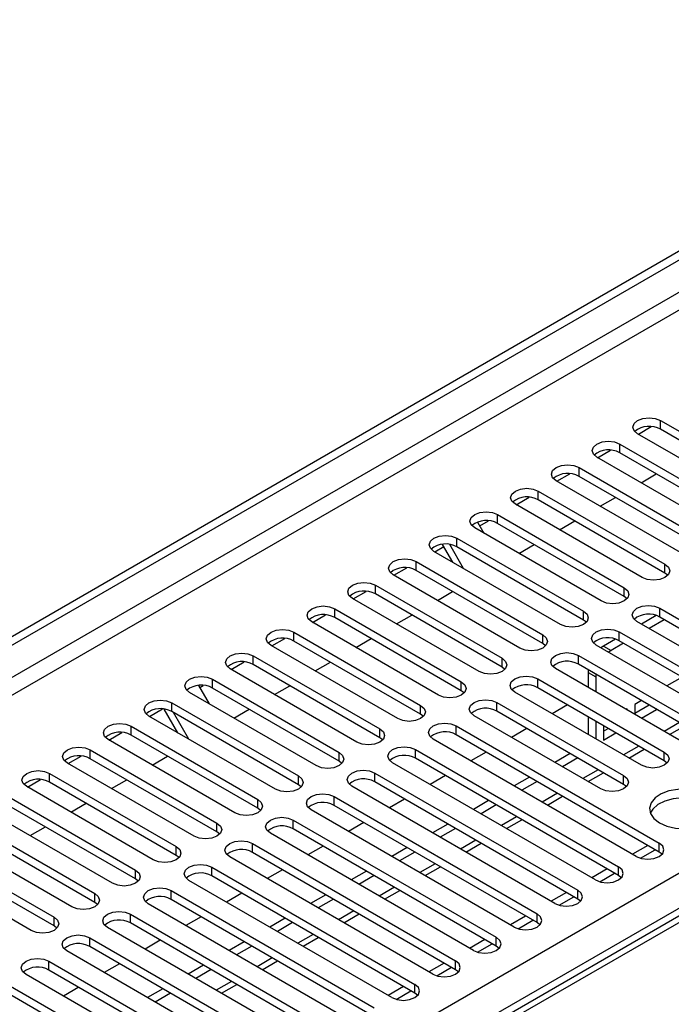
# Model space of a CAD drawing. Units: millimetres. Extents: x 3 to 7353, y 8 to 10403.
# Drawn here: x 1996 to 2086, y 1307 to 1444 of the extents above; entities that cross this region are included whole.
import ezdxf

# ---------------------------------------------------------------- set-up
doc = ezdxf.new("R2010")
doc.units = ezdxf.units.MM
doc.header["$LTSCALE"] = 35

msp = doc.modelspace()

# ---------------------------------------------------------------- linework, layer by layer
at = {"color": 7, "linetype": 'Continuous', "lineweight": 25}
for p, q in [((756.779, 643.727), (2434.036, 1611.987)), ((757.839, 643.115), (2435.097, 1611.375)), ((2497.715, 1556.443), (2029.61, 1286.212)), ((2081.472, 1386.29), (2083.275, 1387.331)), ((2084.549, 1388.188), (2102.138, 1378.034)), ((2098.956, 1376.197), (2081.367, 1386.351)), ((2102.138, 1376.809), (2084.549, 1386.963)), ((2078.892, 1384.923), (2096.481, 1374.768)), ((2075.815, 1383.025), (2077.618, 1384.065)), ((2096.481, 1373.544), (2078.892, 1383.698)), ((2093.299, 1372.932), (2075.71, 1383.086)), ((2070.158, 1379.759), (2071.961, 1380.8)), ((2073.235, 1381.657), (2090.824, 1371.503)), ((2090.824, 1370.278), (2073.235, 1380.432)), ((2081.843, 1379.545), (2083.964, 1380.769)), ((2087.642, 1369.666), (2070.053, 1379.82)), ((2067.578, 1378.391), (2085.167, 1368.237)), ((2081.985, 1366.4), (2064.396, 1376.554)), ((2064.502, 1376.493), (2066.304, 1377.534)), ((2085.167, 1367.012), (2067.578, 1377.166)), ((2076.186, 1376.279), (2078.308, 1377.504)), ((2061.921, 1375.126), (2079.51, 1364.972)), ((2059.14, 1374.085), (2060.031, 1372.543)), ((2059.438, 1373.57), (2060.647, 1374.268)), ((2079.51, 1363.747), (2061.921, 1373.901)), ((2070.53, 1373.014), (2072.651, 1374.238)), ((2076.328, 1363.135), (2058.739, 1373.289)), ((2055.702, 1368.511), (2054.268, 1370.994)), ((2057.202, 1367.645), (2055.284, 1370.967)), ((2056.264, 1371.86), (2073.854, 1361.706)), ((2064.873, 1369.748), (2066.994, 1370.972)), ((2070.672, 1359.869), (2053.082, 1370.023)), ((2053.188, 1369.962), (2054.445, 1370.688)), ((2073.854, 1360.481), (2056.264, 1370.635)), ((2050.607, 1368.594), (2068.197, 1358.44)), ((2065.015, 1356.603), (2047.425, 1366.757)), ((2047.531, 1366.697), (2049.333, 1367.737)), ((2068.197, 1357.215), (2050.607, 1367.37)), ((2085.56, 1366.706), (2085.167, 1367.012)), ((2041.874, 1363.431), (2043.677, 1364.471)), ((2044.951, 1365.329), (2062.54, 1355.175)), ((2062.54, 1353.95), (2044.951, 1364.104)), ((2053.559, 1363.217), (2055.68, 1364.441)), ((2059.358, 1353.338), (2041.769, 1363.492)), ((2079.904, 1363.441), (2079.51, 1363.747)), ((2039.294, 1362.063), (2056.883, 1351.909)), ((2084.46, 1362.114), (2112.656, 1345.837)), ((2053.701, 1350.072), (2036.112, 1360.226)), ((2036.217, 1360.165), (2038.02, 1361.206)), ((2056.883, 1350.684), (2039.294, 1360.838)), ((2047.902, 1359.951), (2050.023, 1361.175)), ((2074.247, 1360.175), (2073.854, 1360.481)), ((2109.474, 1344), (2081.278, 1360.277)), ((2083.947, 1361.111), (2081.89, 1359.924)), ((2085.072, 1360.536), (2082.951, 1359.312)), ((2112.656, 1344.612), (2084.46, 1360.889)), ((2033.637, 1358.797), (2051.226, 1348.643)), ((2078.803, 1358.849), (2106.999, 1342.571)), ((2030.56, 1356.9), (2032.363, 1357.94)), ((2051.226, 1347.419), (2033.637, 1357.573)), ((2042.245, 1356.685), (2044.366, 1357.91)), ((2068.59, 1356.909), (2068.197, 1357.215)), ((2078.29, 1357.846), (2076.619, 1356.881)), ((2079.415, 1357.27), (2077.679, 1356.268)), ((2106.999, 1341.347), (2078.803, 1357.624)), ((2048.044, 1346.807), (2030.455, 1356.961)), ((2103.817, 1340.734), (2075.621, 1357.012)), ((2076.619, 1356.881), (2076.263, 1356.641)), ((2077.679, 1356.268), (2077.324, 1356.029)), ((2024.904, 1353.634), (2026.706, 1354.675)), ((2027.98, 1355.532), (2045.569, 1345.378)), ((2036.588, 1353.42), (2038.71, 1354.644)), ((2073.146, 1355.583), (2101.342, 1339.306)), ((2042.387, 1343.541), (2024.798, 1353.695)), ((2045.569, 1344.153), (2027.98, 1354.307)), ((2062.933, 1353.644), (2062.54, 1353.95)), ((2098.16, 1337.469), (2069.964, 1353.746)), ((2101.342, 1338.081), (2073.146, 1354.358)), ((2074.519, 1353.566), (2074.497, 1353.207)), ((2074.497, 1353.207), (2074.497, 1351.129)), ((2022.323, 1352.266), (2039.912, 1342.112)), ((2067.49, 1352.317), (2085.079, 1342.163)), ((2075.579, 1352.954), (2075.558, 1352.594)), ((2075.558, 1352.594), (2075.558, 1350.517)), ((2087.548, 1352.575), (2085.427, 1351.351)), ((2036.73, 1340.275), (2019.141, 1350.429)), ((2020.381, 1351.406), (2021.847, 1348.867)), ((2020.547, 1351.119), (2021.049, 1351.409)), ((2039.912, 1340.887), (2022.323, 1351.041)), ((2030.932, 1350.154), (2033.053, 1351.379)), ((2057.276, 1350.378), (2056.883, 1350.684)), ((2081.897, 1340.326), (2064.308, 1350.48)), ((2085.079, 1340.938), (2067.49, 1351.092)), ((2016.666, 1349.001), (2034.256, 1338.847)), ((2061.833, 1349.052), (2079.422, 1338.898)), ((2081.891, 1349.31), (2080.979, 1348.783)), ((2013.59, 1347.103), (2015.392, 1348.143)), ((2017.518, 1344.835), (2015.623, 1348.117)), ((2034.256, 1337.622), (2016.666, 1347.776)), ((2019.018, 1343.969), (2016.897, 1347.642)), ((2025.275, 1346.888), (2027.396, 1348.113)), ((2079.422, 1337.673), (2061.833, 1347.827)), ((2071.639, 1348.697), (2069.518, 1347.472)), ((2079.919, 1348.171), (2079.77, 1348.085)), ((2079.919, 1348), (2079.919, 1348.171)), ((2080.979, 1348.783), (2080.979, 1347.387)), ((2080.979, 1347.558), (2082.952, 1348.697)), ((2081.892, 1346.86), (2084.013, 1348.085)), ((2031.074, 1337.01), (2013.484, 1347.164)), ((2051.619, 1347.113), (2051.226, 1347.419)), ((2076.24, 1337.061), (2058.651, 1347.215)), ((2074.497, 1347.047), (2074.497, 1344.598)), ((2075.558, 1346.435), (2075.558, 1343.986)), ((2007.933, 1343.837), (2009.735, 1344.878)), ((2011.009, 1345.735), (2028.599, 1335.581)), ((2056.176, 1345.786), (2084.372, 1329.509)), ((2065.982, 1345.431), (2063.861, 1344.207)), ((2076.619, 1345.822), (2076.619, 1343.816)), ((2076.619, 1345.041), (2077.295, 1345.432)), ((2085.807, 1344.6), (2087.928, 1345.825)), ((2025.417, 1333.744), (2007.827, 1343.898)), ((2028.599, 1334.356), (2011.009, 1344.51)), ((2045.962, 1343.847), (2045.569, 1344.153)), ((2081.19, 1327.672), (2052.994, 1343.949)), ((2084.372, 1328.284), (2056.176, 1344.561)), ((2076.619, 1343.816), (2078.356, 1344.819)), ((2005.353, 1342.469), (2022.942, 1332.315)), ((2050.519, 1342.52), (2078.715, 1326.243)), ((2060.326, 1342.166), (2058.204, 1340.941)), ((2080.15, 1341.335), (2082.271, 1342.559)), ((2002.276, 1340.571), (2004.079, 1341.612)), ((2022.942, 1331.09), (2005.353, 1341.244)), ((2013.961, 1340.357), (2016.082, 1341.582)), ((2040.306, 1340.581), (2039.912, 1340.887)), ((2078.715, 1325.018), (2050.519, 1341.296)), ((2071.992, 1341.962), (2069.871, 1340.737)), ((2073.053, 1341.35), (2070.932, 1340.125)), ((2085.472, 1340.632), (2085.079, 1340.938)), ((2019.76, 1330.478), (2002.171, 1340.632)), ((2075.533, 1324.406), (2047.337, 1340.683)), ((1996.619, 1337.306), (1998.422, 1338.346)), ((1999.696, 1339.204), (2017.285, 1329.05)), ((2008.304, 1337.092), (2010.425, 1338.316)), ((2044.862, 1339.255), (2073.058, 1322.978)), ((2073.058, 1321.753), (2044.862, 1338.03)), ((2054.669, 1338.9), (2052.548, 1337.675)), ((2066.335, 1338.696), (2064.214, 1337.472)), ((2067.396, 1338.084), (2065.275, 1336.859)), ((2074.493, 1338.069), (2076.614, 1339.294)), ((2014.103, 1327.213), (1996.514, 1337.367)), ((2017.285, 1327.825), (1999.696, 1337.979)), ((2034.649, 1337.316), (2034.256, 1337.622)), ((2069.876, 1321.141), (2041.68, 1337.418)), ((2079.815, 1337.367), (2079.422, 1337.673)), ((1994.039, 1335.938), (2011.628, 1325.784)), ((2039.205, 1335.989), (2067.401, 1319.712)), ((2049.012, 1335.634), (2046.891, 1334.41)), ((2060.679, 1335.431), (2058.557, 1334.206)), ((2068.836, 1334.803), (2070.957, 1336.028)), ((2008.446, 1323.947), (1990.857, 1334.101)), ((2011.628, 1324.559), (1994.039, 1334.713)), ((2002.647, 1333.826), (2004.768, 1335.05)), ((2028.992, 1334.05), (2028.599, 1334.356)), ((2064.219, 1317.875), (2036.023, 1334.152)), ((2067.401, 1318.487), (2039.205, 1334.764)), ((2061.739, 1334.818), (2059.618, 1333.594)), ((1988.382, 1332.672), (2005.971, 1322.518)), ((2033.548, 1332.723), (2061.744, 1316.446)), ((2063.179, 1331.538), (2065.3, 1332.762)), ((2005.971, 1321.294), (1988.382, 1331.448)), ((1996.99, 1330.56), (1999.112, 1331.785)), ((2061.744, 1315.221), (2033.548, 1331.499)), ((2043.355, 1332.369), (2041.234, 1331.144)), ((2055.022, 1332.165), (2052.901, 1330.94)), ((2056.082, 1331.553), (2053.961, 1330.328)), ((2002.789, 1320.681), (1985.2, 1330.836)), ((2023.335, 1330.784), (2022.942, 1331.09)), ((2058.562, 1314.609), (2030.366, 1330.887)), ((1982.725, 1329.407), (2000.314, 1319.253)), ((2027.892, 1329.458), (2056.087, 1313.181)), ((2037.698, 1329.103), (2035.577, 1327.879)), ((2049.365, 1328.899), (2047.244, 1327.675)), ((2057.523, 1328.272), (2059.644, 1329.497)), ((2082.787, 1329.199), (2080.666, 1327.975)), ((2081.765, 1327.431), (2083.807, 1328.61)), ((1997.132, 1317.416), (1979.543, 1327.57)), ((2000.314, 1318.028), (1982.725, 1328.182)), ((2017.678, 1327.519), (2017.285, 1327.825)), ((2052.905, 1311.344), (2024.71, 1327.621)), ((2056.087, 1311.956), (2027.892, 1328.233)), ((2050.425, 1328.287), (2048.304, 1327.062)), ((2084.765, 1327.978), (2084.372, 1328.284)), ((2022.235, 1326.192), (2050.431, 1309.915)), ((2032.041, 1325.837), (2029.92, 1324.613)), ((2051.866, 1325.007), (2053.987, 1326.231)), ((2077.13, 1325.933), (2075.009, 1324.709)), ((2012.021, 1324.253), (2011.628, 1324.559)), ((2050.431, 1308.69), (2022.235, 1324.967)), ((2043.708, 1325.634), (2041.587, 1324.409)), ((2044.769, 1325.021), (2042.647, 1323.797)), ((2076.109, 1324.166), (2078.15, 1325.344)), ((2079.108, 1324.712), (2078.715, 1325.018)), ((2047.249, 1308.078), (2019.053, 1324.355)), ((2016.578, 1322.927), (2044.774, 1306.649)), ((2044.774, 1305.425), (2016.578, 1321.702)), ((2026.384, 1322.572), (2024.263, 1321.347)), ((2038.051, 1322.368), (2035.93, 1321.144)), ((2039.112, 1321.756), (2036.991, 1320.531)), ((2046.209, 1321.741), (2048.33, 1322.965)), ((2071.473, 1322.668), (2069.352, 1321.443)), ((2070.452, 1320.9), (2072.493, 1322.079)), ((2073.451, 1321.447), (2073.058, 1321.753)), ((2006.365, 1320.987), (2005.971, 1321.294)), ((2041.592, 1304.813), (2013.396, 1321.09)), ((2010.921, 1319.661), (2039.117, 1303.384)), ((2020.728, 1319.306), (2018.606, 1318.082)), ((2032.394, 1319.102), (2030.273, 1317.878)), ((2040.552, 1318.475), (2042.673, 1319.7)), ((2065.816, 1319.402), (2063.695, 1318.178)), ((2000.708, 1317.722), (2000.314, 1318.028)), ((2035.935, 1301.547), (2007.739, 1317.824)), ((2039.117, 1302.159), (2010.921, 1318.436)), ((2033.455, 1318.49), (2031.334, 1317.266)), ((2064.795, 1317.634), (2066.837, 1318.813)), ((2067.794, 1318.181), (2067.401, 1318.487)), ((2005.264, 1316.395), (2033.46, 1300.118)), ((2034.895, 1315.21), (2037.016, 1316.434)), ((2033.46, 1298.893), (2005.264, 1315.17)), ((2015.071, 1316.041), (2012.95, 1314.816)), ((2026.737, 1315.837), (2024.616, 1314.612)), ((2027.798, 1315.224), (2025.677, 1314)), ((2060.159, 1316.137), (2058.038, 1314.912)), ((2059.138, 1314.369), (2061.18, 1315.547)), ((2062.138, 1314.915), (2061.744, 1315.221)), ((2030.278, 1298.281), (2002.082, 1314.558)), ((1999.607, 1313.13), (2027.803, 1296.853)), ((2009.414, 1312.775), (2007.293, 1311.55)), ((2021.081, 1312.571), (2018.959, 1311.347)), ((2029.238, 1311.944), (2031.359, 1313.169)), ((2054.502, 1312.871), (2052.381, 1311.646)), ((2053.481, 1311.103), (2055.523, 1312.282)), ((2024.621, 1295.016), (1996.425, 1311.293)), ((2027.803, 1295.628), (1999.607, 1311.905)), ((2022.141, 1311.959), (2020.02, 1310.734)), ((2056.481, 1311.65), (2056.087, 1311.956)), ((1993.95, 1309.864), (2022.146, 1293.587)), ((2003.757, 1309.509), (2001.636, 1308.285)), ((2023.581, 1308.678), (2025.703, 1309.903)), ((2048.846, 1309.605), (2046.724, 1308.381)), ((2022.146, 1292.362), (1993.95, 1308.639)), ((2015.424, 1309.306), (2013.303, 1308.081)), ((2016.484, 1308.693), (2014.363, 1307.469)), ((2047.824, 1307.837), (2049.866, 1309.016)), ((2050.824, 1308.384), (2050.431, 1308.69))]:
    msp.add_line(p, q, dxfattribs=at)
at = {"color": 8, "linetype": 'Continuous', "lineweight": 25}
for p, q in [((2435.097, 1606.884), (762.79, 641.482)), ((764.911, 640.257), (2436.157, 1605.047)), ((2511.464, 1563.45), (2030.985, 1286.076)), ((917.822, 650.359), (2414.767, 1514.527)), ((2416.889, 1510.853), (920.828, 647.196)), ((2084.549, 1386.963), (2084.549, 1388.188)), ((2078.892, 1383.698), (2078.892, 1384.923)), ((2073.235, 1380.432), (2073.235, 1381.657)), ((2067.578, 1377.166), (2067.578, 1378.391)), ((2061.921, 1373.901), (2061.921, 1375.126)), ((2056.264, 1370.635), (2056.264, 1371.86)), ((2050.607, 1367.37), (2050.607, 1368.594)), ((2085.167, 1367.012), (2085.167, 1368.237)), ((2044.951, 1364.104), (2044.951, 1365.329)), ((2079.51, 1363.747), (2079.51, 1364.972)), ((2039.294, 1360.838), (2039.294, 1362.063)), ((2073.854, 1360.481), (2073.854, 1361.706)), ((2084.46, 1360.889), (2084.46, 1362.114)), ((2033.637, 1357.573), (2033.637, 1358.797)), ((2078.803, 1357.624), (2078.803, 1358.849)), ((2068.197, 1357.215), (2068.197, 1358.44)), ((2076.619, 1356.881), (2077.679, 1356.268)), ((2027.98, 1354.307), (2027.98, 1355.532)), ((2062.54, 1353.95), (2062.54, 1355.175)), ((2073.146, 1354.358), (2073.146, 1355.583)), ((2074.497, 1353.207), (2075.558, 1352.594)), ((2022.323, 1351.041), (2022.323, 1352.266)), ((2056.883, 1350.684), (2056.883, 1351.909)), ((2067.49, 1351.092), (2067.49, 1352.317)), ((2016.666, 1347.776), (2016.666, 1349.001)), ((2061.833, 1347.827), (2061.833, 1349.052)), ((2051.226, 1347.419), (2051.226, 1348.643)), ((2087.196, 1346.248), (2085.074, 1345.023)), ((2011.009, 1344.51), (2011.009, 1345.735)), ((2045.569, 1344.153), (2045.569, 1345.378)), ((2056.176, 1344.561), (2056.176, 1345.786)), ((2005.353, 1341.244), (2005.353, 1342.469)), ((2050.519, 1341.296), (2050.519, 1342.52)), ((2081.539, 1342.982), (2079.417, 1341.758)), ((2085.079, 1340.938), (2085.079, 1342.163)), ((2039.912, 1340.887), (2039.912, 1342.112)), ((2075.882, 1339.716), (2073.761, 1338.492)), ((1999.696, 1337.979), (1999.696, 1339.204)), ((2034.256, 1337.622), (2034.256, 1338.847)), ((2044.862, 1338.03), (2044.862, 1339.255)), ((2079.422, 1337.673), (2079.422, 1338.898)), ((2028.599, 1334.356), (2028.599, 1335.581)), ((2039.205, 1334.764), (2039.205, 1335.989)), ((2070.225, 1336.451), (2068.104, 1335.226)), ((2033.548, 1331.499), (2033.548, 1332.723)), ((2064.568, 1333.185), (2062.447, 1331.961)), ((2022.942, 1331.09), (2022.942, 1332.315)), ((2058.911, 1329.92), (2056.79, 1328.695)), ((2017.285, 1327.825), (2017.285, 1329.05)), ((2027.892, 1328.233), (2027.892, 1329.458)), ((2084.372, 1328.284), (2084.372, 1329.509)), ((2011.628, 1324.559), (2011.628, 1325.784)), ((2022.235, 1324.967), (2022.235, 1326.192)), ((2053.254, 1326.654), (2051.133, 1325.429)), ((2078.715, 1325.018), (2078.715, 1326.243)), ((2047.597, 1323.388), (2045.476, 1322.164)), ((2005.971, 1321.294), (2005.971, 1322.518)), ((2016.578, 1321.702), (2016.578, 1322.927)), ((2073.058, 1321.753), (2073.058, 1322.978)), ((2000.314, 1318.028), (2000.314, 1319.253)), ((2010.921, 1318.436), (2010.921, 1319.661)), ((2041.941, 1320.123), (2039.82, 1318.898)), ((2067.401, 1318.487), (2067.401, 1319.712)), ((2005.264, 1315.17), (2005.264, 1316.395)), ((2036.284, 1316.857), (2034.163, 1315.632)), ((2061.744, 1315.221), (2061.744, 1316.446)), ((2030.627, 1313.591), (2028.506, 1312.367)), ((1999.607, 1311.905), (1999.607, 1313.13)), ((2056.087, 1311.956), (2056.087, 1313.181)), ((2024.97, 1310.326), (2022.849, 1309.101)), ((2050.431, 1308.69), (2050.431, 1309.915))]:
    msp.add_line(p, q, dxfattribs=at)
at = {"color": 7, "linetype": 'Continuous', "lineweight": 25, "flags": 128}
for points in [[(2081.367, 1386.351), (2080.879, 1386.773), (2080.708, 1387.27), (2080.879, 1387.767), (2081.367, 1388.188), (2082.096, 1388.47), (2082.958, 1388.569), (2083.819, 1388.47), (2084.549, 1388.188)], [(2075.71, 1383.086), (2075.222, 1383.507), (2075.051, 1384.004), (2075.222, 1384.501), (2075.71, 1384.923), (2076.44, 1385.204), (2077.301, 1385.303), (2078.162, 1385.204), (2078.892, 1384.923)], [(2070.053, 1379.82), (2069.565, 1380.241), (2069.394, 1380.738), (2069.565, 1381.236), (2070.053, 1381.657), (2070.783, 1381.938), (2071.644, 1382.037), (2072.505, 1381.938), (2073.235, 1381.657)], [(2064.396, 1376.554), (2063.908, 1376.976), (2063.737, 1377.473), (2063.908, 1377.97), (2064.396, 1378.391), (2065.126, 1378.673), (2065.987, 1378.772), (2066.848, 1378.673), (2067.578, 1378.391)], [(2058.739, 1373.289), (2058.251, 1373.71), (2058.08, 1374.207), (2058.251, 1374.704), (2058.739, 1375.126), (2059.469, 1375.407), (2060.33, 1375.506), (2061.191, 1375.407), (2061.921, 1375.126)], [(2053.082, 1370.023), (2052.595, 1370.444), (2052.423, 1370.942), (2052.595, 1371.439), (2053.082, 1371.86), (2053.812, 1372.142), (2054.673, 1372.24), (2055.534, 1372.142), (2056.264, 1371.86)], [(2047.425, 1366.757), (2046.938, 1367.179), (2046.766, 1367.676), (2046.938, 1368.173), (2047.425, 1368.594), (2048.155, 1368.876), (2049.016, 1368.975), (2049.877, 1368.876), (2050.607, 1368.594)], [(2085.167, 1368.237), (2085.655, 1367.816), (2085.826, 1367.319), (2085.655, 1366.822), (2085.167, 1366.4), (2084.437, 1366.119), (2083.576, 1366.02), (2082.715, 1366.119), (2081.985, 1366.4)], [(2041.769, 1363.492), (2041.281, 1363.913), (2041.11, 1364.41), (2041.281, 1364.907), (2041.769, 1365.329), (2042.499, 1365.61), (2043.36, 1365.709), (2044.221, 1365.61), (2044.951, 1365.329)], [(2079.51, 1364.972), (2079.998, 1364.55), (2080.169, 1364.053), (2079.998, 1363.556), (2079.51, 1363.135), (2078.78, 1362.853), (2077.919, 1362.754), (2077.058, 1362.853), (2076.328, 1363.135)], [(2036.112, 1360.226), (2035.624, 1360.648), (2035.453, 1361.145), (2035.624, 1361.642), (2036.112, 1362.063), (2036.842, 1362.345), (2037.703, 1362.444), (2038.564, 1362.345), (2039.294, 1362.063)], [(2073.854, 1361.706), (2074.341, 1361.285), (2074.513, 1360.787), (2074.341, 1360.29), (2073.854, 1359.869), (2073.124, 1359.587), (2072.263, 1359.489), (2071.402, 1359.587), (2070.672, 1359.869)], [(2081.278, 1360.277), (2080.79, 1360.699), (2080.619, 1361.196), (2080.79, 1361.693), (2081.278, 1362.114), (2082.008, 1362.396), (2082.869, 1362.495), (2083.73, 1362.396), (2084.46, 1362.114)], [(2030.455, 1356.961), (2029.967, 1357.382), (2029.796, 1357.879), (2029.967, 1358.376), (2030.455, 1358.797), (2031.185, 1359.079), (2032.046, 1359.178), (2032.907, 1359.079), (2033.637, 1358.797)], [(2075.621, 1357.012), (2075.134, 1357.433), (2074.962, 1357.93), (2075.134, 1358.427), (2075.621, 1358.848), (2076.351, 1359.13), (2077.212, 1359.229), (2078.073, 1359.13), (2078.803, 1358.849)], [(2068.197, 1358.44), (2068.684, 1358.019), (2068.856, 1357.522), (2068.684, 1357.025), (2068.197, 1356.603), (2067.467, 1356.322), (2066.606, 1356.223), (2065.745, 1356.322), (2065.015, 1356.603)], [(2024.798, 1353.695), (2024.31, 1354.116), (2024.139, 1354.613), (2024.31, 1355.11), (2024.798, 1355.532), (2025.528, 1355.813), (2026.389, 1355.912), (2027.25, 1355.813), (2027.98, 1355.532)], [(2069.964, 1353.746), (2069.477, 1354.167), (2069.305, 1354.664), (2069.477, 1355.161), (2069.964, 1355.583), (2070.694, 1355.864), (2071.555, 1355.963), (2072.416, 1355.864), (2073.146, 1355.583)], [(2062.54, 1355.175), (2063.028, 1354.753), (2063.199, 1354.256), (2063.028, 1353.759), (2062.54, 1353.338), (2061.81, 1353.056), (2060.949, 1352.957), (2060.088, 1353.056), (2059.358, 1353.338)], [(2019.141, 1350.429), (2018.653, 1350.851), (2018.482, 1351.348), (2018.653, 1351.845), (2019.141, 1352.266), (2019.871, 1352.548), (2020.732, 1352.647), (2021.593, 1352.548), (2022.323, 1352.266)], [(2056.883, 1351.909), (2057.371, 1351.488), (2057.542, 1350.991), (2057.371, 1350.494), (2056.883, 1350.072), (2056.153, 1349.791), (2055.292, 1349.692), (2054.431, 1349.791), (2053.701, 1350.072)], [(2064.308, 1350.48), (2063.82, 1350.902), (2063.649, 1351.399), (2063.82, 1351.896), (2064.308, 1352.317), (2065.038, 1352.599), (2065.899, 1352.698), (2066.76, 1352.599), (2067.49, 1352.317)], [(2013.484, 1347.164), (2012.997, 1347.585), (2012.825, 1348.082), (2012.997, 1348.579), (2013.484, 1349.001), (2014.214, 1349.282), (2015.075, 1349.381), (2015.936, 1349.282), (2016.666, 1349.001)], [(2058.651, 1347.215), (2058.163, 1347.636), (2057.992, 1348.133), (2058.163, 1348.63), (2058.651, 1349.052), (2059.381, 1349.333), (2060.242, 1349.432), (2061.103, 1349.333), (2061.833, 1349.052)], [(2051.226, 1348.643), (2051.714, 1348.222), (2051.885, 1347.725), (2051.714, 1347.228), (2051.226, 1346.806), (2050.496, 1346.525), (2049.635, 1346.426), (2048.774, 1346.525), (2048.044, 1346.807)], [(2007.827, 1343.898), (2007.34, 1344.319), (2007.168, 1344.816), (2007.34, 1345.314), (2007.827, 1345.735), (2008.557, 1346.017), (2009.418, 1346.115), (2010.279, 1346.017), (2011.009, 1345.735)], [(2045.569, 1345.378), (2046.057, 1344.956), (2046.228, 1344.459), (2046.057, 1343.962), (2045.569, 1343.541), (2044.839, 1343.259), (2043.978, 1343.16), (2043.117, 1343.259), (2042.387, 1343.541)], [(2052.994, 1343.949), (2052.506, 1344.37), (2052.335, 1344.868), (2052.506, 1345.365), (2052.994, 1345.786), (2053.724, 1346.068), (2054.585, 1346.166), (2055.446, 1346.068), (2056.176, 1345.786)], [(2002.171, 1340.632), (2001.683, 1341.054), (2001.512, 1341.551), (2001.683, 1342.048), (2002.171, 1342.469), (2002.901, 1342.751), (2003.762, 1342.85), (2004.623, 1342.751), (2005.353, 1342.469)], [(2047.337, 1340.683), (2046.849, 1341.105), (2046.678, 1341.602), (2046.849, 1342.099), (2047.337, 1342.52), (2048.067, 1342.802), (2048.928, 1342.901), (2049.789, 1342.802), (2050.519, 1342.52)], [(2085.079, 1342.163), (2085.567, 1341.742), (2085.738, 1341.245), (2085.567, 1340.748), (2085.079, 1340.326), (2084.349, 1340.045), (2083.488, 1339.946), (2082.627, 1340.045), (2081.897, 1340.326)], [(2039.912, 1342.112), (2040.4, 1341.691), (2040.571, 1341.194), (2040.4, 1340.697), (2039.912, 1340.275), (2039.182, 1339.994), (2038.321, 1339.895), (2037.46, 1339.994), (2036.73, 1340.275)], [(1996.514, 1337.367), (1996.026, 1337.788), (1995.855, 1338.285), (1996.026, 1338.782), (1996.514, 1339.204), (1997.244, 1339.485), (1998.105, 1339.584), (1998.966, 1339.485), (1999.696, 1339.204)], [(2041.68, 1337.418), (2041.192, 1337.839), (2041.021, 1338.336), (2041.192, 1338.833), (2041.68, 1339.255), (2042.41, 1339.536), (2043.271, 1339.635), (2044.132, 1339.536), (2044.862, 1339.255)], [(2034.256, 1338.847), (2034.743, 1338.425), (2034.915, 1337.928), (2034.743, 1337.431), (2034.256, 1337.01), (2033.526, 1336.728), (2032.665, 1336.629), (2031.804, 1336.728), (2031.074, 1337.01)], [(2079.422, 1338.898), (2079.91, 1338.476), (2080.081, 1337.979), (2079.91, 1337.482), (2079.422, 1337.061), (2078.692, 1336.779), (2077.831, 1336.68), (2076.97, 1336.779), (2076.24, 1337.061)], [(2084.407, 1332.346), (2085.438, 1331.895), (2086.641, 1331.621), (2087.928, 1331.544), (2089.203, 1331.671), (2090.371, 1331.992), (2091.346, 1332.483), (2092.055, 1333.107), (2092.447, 1333.819), (2092.491, 1334.565), (2092.185, 1335.291), (2091.551, 1335.942), (2090.636, 1336.47), (2089.508, 1336.836), (2088.252, 1337.013), (2086.959, 1336.987), (2085.726, 1336.761), (2084.644, 1336.352), (2083.794, 1335.789), (2083.238, 1335.114), (2083.019, 1334.378), (2083.151, 1333.636), (2083.625, 1332.941), (2084.407, 1332.346)], [(2028.599, 1335.581), (2029.086, 1335.159), (2029.258, 1334.662), (2029.086, 1334.165), (2028.599, 1333.744), (2027.869, 1333.462), (2027.008, 1333.364), (2026.147, 1333.462), (2025.417, 1333.744)], [(2036.023, 1334.152), (2035.536, 1334.574), (2035.364, 1335.071), (2035.536, 1335.568), (2036.023, 1335.989), (2036.753, 1336.271), (2037.614, 1336.37), (2038.475, 1336.271), (2039.205, 1335.989)], [(2091.125, 1334.999), (2090.094, 1335.45), (2088.89, 1335.724), (2087.604, 1335.801), (2086.329, 1335.674), (2085.161, 1335.353), (2084.186, 1334.862), (2083.476, 1334.238), (2083.136, 1333.672)], [(2030.366, 1330.887), (2029.879, 1331.308), (2029.707, 1331.805), (2029.879, 1332.302), (2030.366, 1332.723), (2031.096, 1333.005), (2031.957, 1333.104), (2032.819, 1333.005), (2033.548, 1332.723)], [(2022.942, 1332.315), (2023.43, 1331.894), (2023.601, 1331.397), (2023.43, 1330.9), (2022.942, 1330.478), (2022.212, 1330.197), (2021.351, 1330.098), (2020.49, 1330.197), (2019.76, 1330.478)], [(2024.71, 1327.621), (2024.222, 1328.042), (2024.051, 1328.539), (2024.222, 1329.036), (2024.71, 1329.458), (2025.44, 1329.739), (2026.301, 1329.838), (2027.162, 1329.739), (2027.892, 1329.458)], [(2017.285, 1329.05), (2017.773, 1328.628), (2017.944, 1328.131), (2017.773, 1327.634), (2017.285, 1327.213), (2016.555, 1326.931), (2015.694, 1326.832), (2014.833, 1326.931), (2014.103, 1327.213)], [(2081.19, 1327.672), (2081.92, 1327.39), (2082.781, 1327.291), (2083.642, 1327.39), (2084.372, 1327.672), (2084.859, 1328.093), (2085.031, 1328.59), (2084.859, 1329.087), (2084.372, 1329.509)], [(2011.628, 1325.784), (2012.116, 1325.363), (2012.287, 1324.866), (2012.116, 1324.368), (2011.628, 1323.947), (2010.898, 1323.665), (2010.037, 1323.567), (2009.176, 1323.665), (2008.446, 1323.947)], [(2019.053, 1324.355), (2018.565, 1324.777), (2018.394, 1325.274), (2018.565, 1325.771), (2019.053, 1326.192), (2019.783, 1326.474), (2020.644, 1326.573), (2021.505, 1326.474), (2022.235, 1326.192)], [(2075.533, 1324.406), (2076.263, 1324.125), (2077.124, 1324.026), (2077.985, 1324.125), (2078.715, 1324.406), (2079.203, 1324.828), (2079.374, 1325.325), (2079.203, 1325.822), (2078.715, 1326.243)], [(2013.396, 1321.09), (2012.908, 1321.511), (2012.737, 1322.008), (2012.908, 1322.505), (2013.396, 1322.927), (2014.126, 1323.208), (2014.987, 1323.307), (2015.848, 1323.208), (2016.578, 1322.927)], [(2005.971, 1322.518), (2006.459, 1322.097), (2006.63, 1321.6), (2006.459, 1321.103), (2005.971, 1320.681), (2005.241, 1320.4), (2004.38, 1320.301), (2003.519, 1320.4), (2002.789, 1320.681)], [(2069.876, 1321.141), (2070.606, 1320.859), (2071.467, 1320.76), (2072.328, 1320.859), (2073.058, 1321.141), (2073.546, 1321.562), (2073.717, 1322.059), (2073.546, 1322.556), (2073.058, 1322.978)], [(2000.314, 1319.253), (2000.802, 1318.831), (2000.973, 1318.334), (2000.802, 1317.837), (2000.314, 1317.416), (1999.584, 1317.134), (1998.723, 1317.035), (1997.862, 1317.134), (1997.132, 1317.416)], [(2007.739, 1317.824), (2007.251, 1318.245), (2007.08, 1318.742), (2007.251, 1319.24), (2007.739, 1319.661), (2008.469, 1319.942), (2009.33, 1320.041), (2010.191, 1319.942), (2010.921, 1319.661)], [(2064.219, 1317.875), (2064.949, 1317.593), (2065.81, 1317.495), (2066.671, 1317.593), (2067.401, 1317.875), (2067.889, 1318.296), (2068.06, 1318.793), (2067.889, 1319.291), (2067.401, 1319.712)], [(2002.082, 1314.558), (2001.594, 1314.98), (2001.423, 1315.477), (2001.594, 1315.974), (2002.082, 1316.395), (2002.812, 1316.677), (2003.673, 1316.776), (2004.534, 1316.677), (2005.264, 1316.395)], [(2058.562, 1314.609), (2059.292, 1314.328), (2060.153, 1314.229), (2061.014, 1314.328), (2061.744, 1314.609), (2062.232, 1315.031), (2062.403, 1315.528), (2062.232, 1316.025), (2061.744, 1316.446)], [(1996.425, 1311.293), (1995.938, 1311.714), (1995.766, 1312.211), (1995.938, 1312.708), (1996.425, 1313.13), (1997.155, 1313.411), (1998.016, 1313.51), (1998.877, 1313.411), (1999.607, 1313.13)], [(2052.905, 1311.344), (2053.635, 1311.062), (2054.496, 1310.963), (2055.358, 1311.062), (2056.087, 1311.344), (2056.575, 1311.765), (2056.746, 1312.262), (2056.575, 1312.759), (2056.087, 1313.181)], [(2047.249, 1308.078), (2047.979, 1307.797), (2048.84, 1307.698), (2049.701, 1307.797), (2050.431, 1308.078), (2050.918, 1308.5), (2051.09, 1308.997), (2050.918, 1309.494), (2050.431, 1309.915)]]:
    msp.add_lwpolyline(points, dxfattribs=at)
at = {"color": 7, "linetype": 'Continuous', "lineweight": 25}
for centre, radius, start, end in [((2082.981, 1384.241), 3.142, 60.06597, 129.72011), ((2077.324, 1380.975), 3.142, 60.06556, 129.71986), ((2071.667, 1377.71), 3.141, 60.06442, 129.721), ((2066.01, 1374.444), 3.141, 60.06425, 129.72117), ((2060.353, 1371.178), 3.142, 60.06556, 129.71986), ((2054.697, 1367.913), 3.141, 60.06442, 129.721), ((2049.04, 1364.647), 3.141, 60.06452, 129.72091), ((2043.383, 1361.381), 3.142, 60.06597, 129.72011), ((2082.892, 1358.167), 3.142, 60.06603, 129.71984), ((2037.726, 1358.116), 3.142, 60.06556, 129.71986), ((2032.069, 1354.85), 3.141, 60.06442, 129.721), ((2077.236, 1354.901), 3.141, 60.06489, 129.72098), ((2026.412, 1351.585), 3.141, 60.06452, 129.72091), ((2071.579, 1351.636), 3.141, 60.06498, 129.72089), ((2020.755, 1348.319), 3.142, 60.06597, 129.72011), ((2065.922, 1348.37), 3.142, 60.06644, 129.72009), ((2015.099, 1345.053), 3.142, 60.06556, 129.71986), ((2060.265, 1345.104), 3.142, 60.06603, 129.71984), ((2009.442, 1341.788), 3.141, 60.06442, 129.721), ((2054.608, 1341.839), 3.141, 60.06489, 129.72098), ((2003.785, 1338.522), 3.141, 60.06425, 129.72117), ((2048.951, 1338.573), 3.141, 60.06498, 129.72089), ((1998.128, 1335.256), 3.142, 60.06556, 129.71986), ((2043.295, 1335.307), 3.142, 60.06644, 129.72009), ((2037.638, 1332.042), 3.142, 60.06603, 129.71984), ((2031.981, 1328.776), 3.141, 60.06489, 129.72098), ((2026.324, 1325.511), 3.141, 60.06472, 129.72115), ((2020.667, 1322.245), 3.142, 60.06603, 129.71984), ((2015.01, 1318.979), 3.141, 60.06489, 129.72098), ((2009.353, 1315.714), 3.141, 60.06498, 129.72089), ((2003.697, 1312.448), 3.142, 60.06644, 129.72009), ((1998.04, 1309.182), 3.142, 60.06603, 129.71984)]:
    msp.add_arc(centre, radius, start, end, dxfattribs=at)

doc.saveas('drawing.dxf')
